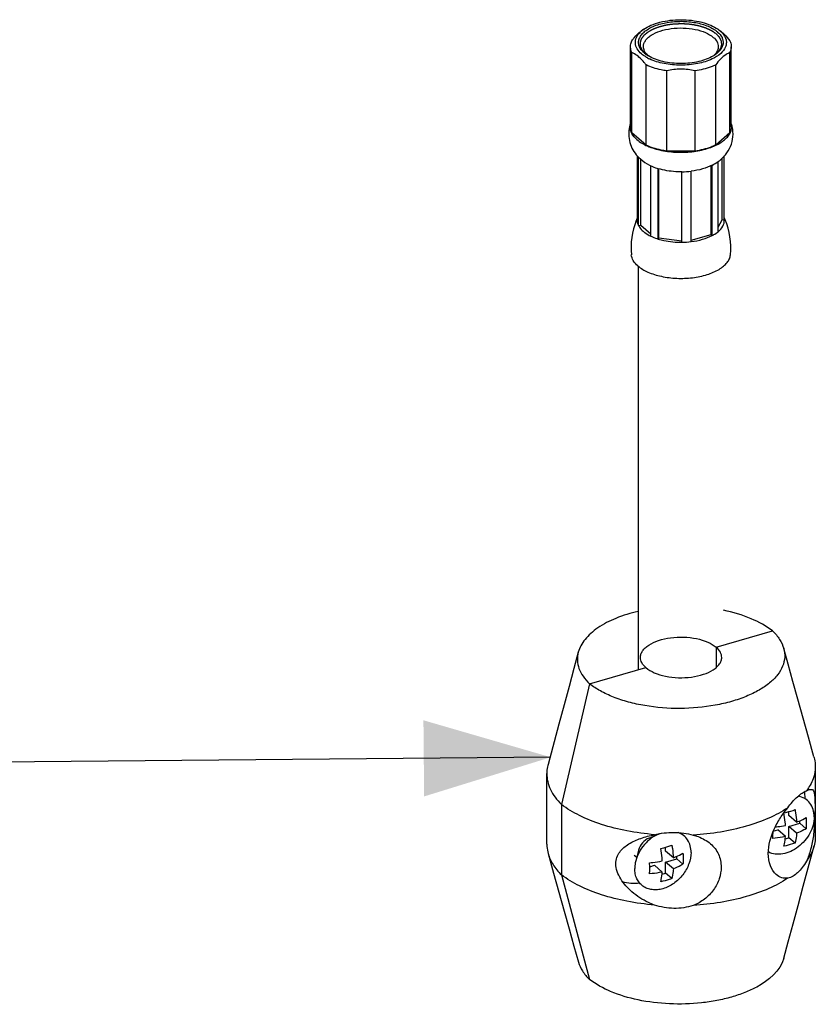
# Model space of a CAD drawing. Units: millimetres. Extents: x -1 to 1313, y -1 to 1857.
# Drawn here: x 549 to 647, y 979 to 1100 of the extents above; entities that cross this region are included whole.
import ezdxf

# ---------------------------------------------------------------- set-up
doc = ezdxf.new("R2010")
doc.units = ezdxf.units.MM
doc.header["$LTSCALE"] = 121
doc.layers.get('0').update_dxf_attribs({"linetype": 'CONTINUOUS'})
doc.layers.add('DETAILS', color=7, linetype='CONTINUOUS')
doc.layers.add('GEOM', color=7, linetype='CONTINUOUS')
doc.styles.get("Standard").update_dxf_attribs({"font": 'tahoma.ttf'})
doc.dimstyles.get("Standard").update_dxf_attribs({"dimtxt": 15.625, "dimasz": 15.625, "dimexe": 0.5, "dimexo": 1.6, "dimtad": 1, "dimdec": 3, "dimdsep": 46, "dimtxsty": 'STANDARD', "dimblk": '_FILLED', "dimblk1": '_FILLED', "dimblk2": '_FILLED', "dimcen": 0.09, "dimadec": 3, "dimazin": 2, "dimtol": 1, "dimtp": 0.003, "dimtm": 0.003, "dimtfac": 1, "dimtdec": 3, "dimtofl": 0, "dimtmove": 0, "dimatfit": 3, "dimldrblk": '_FILLED', "dimfxl": 1, "dimtolj": 1, "dimarcsym": 0})

# ---------------------------------------------------------------- blocks, each defined once
blk = doc.blocks.new('_FILLED')
at = {"color": 0, "linetype": 'BYBLOCK'}
blk.add_solid([(0, 0), (-1, 0.3), (-1, -0.3)], dxfattribs=at)

msp = doc.modelspace()

# ---------------------------------------------------------------- linework, layer by layer
at = {"color": 7, "linetype": 'CONTINUOUS'}
for p, q in [((635.18, 1022.98), (642.11, 1024.98)), ((635.18, 1022.98), (635.18, 1020.48)), ((619.59, 1018.48), (626.52, 1020.48)), ((619.59, 1018.48), (616.13, 1003.62)), ((615.82, 1013.5), (614.49, 1008.56)), ((647.2, 1009.49), (646.53, 1011.89)), ((647.36, 1008.32), (647.36, 999.66)), ((614.33, 998.76), (614.33, 1007.42)), ((616.13, 1003.62), (616.13, 994.96)), ((644.11, 1002.28), (644.11, 1002.74)), ((645.06, 1001.45), (644.11, 1002.28)), ((644.11, 1000.91), (645.48, 1001.31)), ((645.06, 1000.08), (644.11, 1000.91)), ((644.11, 999.54), (644.11, 1000.91)), ((645.48, 1001.31), (645.48, 1001.62)), ((646.24, 1000.65), (645.48, 1001.31)), ((626.91, 999.5), (628.16, 1000.03)), ((627.66, 999.93), (627.75, 999.86)), ((642.2, 1000.36), (642.74, 1000.51)), ((643.69, 999.69), (642.74, 1000.51)), ((643.67, 999.41), (644.11, 999.54)), ((644.87, 998.88), (644.11, 999.54)), ((645.88, 993.58), (647.21, 998.52)), ((614.5, 997.59), (615.16, 995.19)), ((625.09, 997.39), (625.39, 997.13)), ((625.62, 998.01), (625.28, 996.71)), ((628.95, 997.9), (628.95, 998.37)), ((629.91, 997.08), (628.95, 997.9)), ((630.32, 996.93), (630.32, 997.25)), ((627, 995.97), (627.59, 996.14)), ((628.54, 995.31), (627.59, 996.14)), ((628.95, 996.53), (630.32, 996.93)), ((629.91, 995.71), (628.95, 996.53)), ((628.95, 995.17), (628.95, 996.53)), ((631.08, 996.27), (630.32, 996.93)), ((616.13, 994.96), (619.59, 982.1)), ((628.51, 995.04), (628.95, 995.17)), ((629.71, 994.51), (628.95, 995.17))]:
    msp.add_line(p, q, dxfattribs=at)
for points in [[(646.53, 1011.89), (645.23, 1016.57), (644.61, 1018.77), (644.02, 1020.89), (643.48, 1022.84)], [(618.21, 1022.37), (617.66, 1020.35), (617.07, 1018.15), (616.46, 1015.87), (615.82, 1013.5)], [(615.16, 995.19), (616.47, 990.51), (617.08, 988.31), (617.67, 986.19), (618.22, 984.23)], [(643.49, 984.7), (644.03, 986.73), (644.62, 988.93), (645.24, 991.21), (645.88, 993.58)]]:
    msp.add_lwpolyline(points, dxfattribs=at)
for centre, radius, start, end in [((641.38, 1004.48), 4.72, 358.2848, 359.9956), ((629.83, 996.06), 4.3, 112.4478, 112.8627), ((626.23, 1000.1), 4.72, 358.2848, 359.9956), ((626.31, 1000.1), 4.64, 359.9998, 0.4077), ((632.54, 1000.12), 9.62, 0.0019, 0.6976), ((616.81, 995.74), 10.19, 0.0293, 4.0021)]:
    msp.add_arc(centre, radius, start, end, dxfattribs=at)
at = {"color": 2, "linetype": 'CONTINUOUS'}
for points, knots in [([(626.5, 1095.98), (626.46, 1096.02), (626.41, 1096.07), (626.34, 1096.15), (626.29, 1096.2), (626.25, 1096.25), (626.22, 1096.29), (626.19, 1096.31), (626.17, 1096.34), (626.15, 1096.36), (626.13, 1096.38), (626.12, 1096.39), (626.11, 1096.4), (626.1, 1096.41), (626.1, 1096.42), (626.1, 1096.42), (626.09, 1096.42), (626.09, 1096.42), (626.09, 1096.43), (626.09, 1096.43), (626.09, 1096.43), (626.09, 1096.44), (626.08, 1096.45), (626.08, 1096.46), (626.07, 1096.47), (626.06, 1096.49), (626.05, 1096.51), (626.04, 1096.54), (626.02, 1096.57), (626, 1096.61), (625.98, 1096.66), (625.96, 1096.71), (625.94, 1096.75), (625.93, 1096.78), (625.91, 1096.81), (625.9, 1096.84), (625.89, 1096.86), (625.88, 1096.87), (625.88, 1096.88), (625.88, 1096.88), (625.87, 1096.89), (625.87, 1096.9), (625.87, 1096.9), (625.87, 1096.9), (625.87, 1096.9), (625.87, 1096.9), (625.87, 1096.91), (625.87, 1096.91), (625.87, 1096.92), (625.87, 1096.93), (625.87, 1096.95), (625.86, 1096.97), (625.86, 1096.99), (625.86, 1097.02), (625.86, 1097.05), (625.86, 1097.09), (625.85, 1097.14), (625.85, 1097.19), (625.85, 1097.23), (625.84, 1097.27), (625.84, 1097.3), (625.84, 1097.32), (625.84, 1097.34), (625.84, 1097.35), (625.84, 1097.36), (625.84, 1097.37), (625.84, 1097.38), (625.84, 1097.38), (625.84, 1097.39), (625.84, 1097.39), (625.84, 1097.39), (625.84, 1097.39), (625.84, 1097.4), (625.84, 1097.4), (625.84, 1097.41), (625.85, 1097.42), (625.85, 1097.43), (625.86, 1097.45), (625.87, 1097.48), (625.88, 1097.51), (625.89, 1097.54), (625.9, 1097.58), (625.92, 1097.63), (625.93, 1097.68), (625.95, 1097.72), (625.96, 1097.75), (625.97, 1097.79), (625.97, 1097.81), (625.98, 1097.83), (625.99, 1097.84), (625.99, 1097.85), (625.99, 1097.86), (625.99, 1097.87), (625.99, 1097.87), (626, 1097.88), (626, 1097.88), (626, 1097.88), (626, 1097.88), (626, 1097.89), (626.01, 1097.89), (626.01, 1097.9), (626.02, 1097.91), (626.03, 1097.92), (626.04, 1097.94), (626.06, 1097.96), (626.08, 1097.99), (626.1, 1098.02), (626.13, 1098.06), (626.17, 1098.11), (626.2, 1098.15), (626.23, 1098.19), (626.25, 1098.22), (626.27, 1098.25), (626.29, 1098.27), (626.31, 1098.29), (626.32, 1098.3), (626.32, 1098.31), (626.33, 1098.32), (626.33, 1098.33), (626.34, 1098.33), (626.34, 1098.33), (626.34, 1098.33), (626.34, 1098.34), (626.34, 1098.34), (626.35, 1098.34), (626.36, 1098.35), (626.36, 1098.35), (626.37, 1098.36), (626.39, 1098.37), (626.41, 1098.39), (626.44, 1098.41), (626.47, 1098.44), (626.5, 1098.46), (626.54, 1098.5), (626.6, 1098.54), (626.65, 1098.58), (626.69, 1098.62), (626.72, 1098.65), (626.76, 1098.67), (626.78, 1098.69), (626.81, 1098.71), (626.82, 1098.72), (626.83, 1098.73), (626.84, 1098.74), (626.84, 1098.74), (626.85, 1098.75), (626.85, 1098.75), (626.85, 1098.75), (626.86, 1098.75), (626.86, 1098.75), (626.87, 1098.76), (626.87, 1098.76), (626.88, 1098.77), (626.9, 1098.77), (626.92, 1098.78), (626.94, 1098.8), (626.98, 1098.82), (627.02, 1098.84), (627.06, 1098.86), (627.12, 1098.89), (627.19, 1098.93), (627.26, 1098.96), (627.31, 1098.99), (627.35, 1099.02), (627.39, 1099.04), (627.43, 1099.06), (627.46, 1099.07), (627.47, 1099.08), (627.49, 1099.09), (627.5, 1099.09), (627.51, 1099.1), (627.51, 1099.1), (627.52, 1099.1), (627.52, 1099.11), (627.52, 1099.11), (627.53, 1099.11), (627.53, 1099.11), (627.54, 1099.11), (627.56, 1099.12), (627.57, 1099.13), (627.59, 1099.13), (627.63, 1099.14), (627.67, 1099.16), (627.72, 1099.18), (627.77, 1099.2), (627.84, 1099.22), (627.92, 1099.25), (628.01, 1099.28), (628.07, 1099.3), (628.12, 1099.32), (628.17, 1099.34), (628.22, 1099.36), (628.25, 1099.37), (628.28, 1099.38), (628.3, 1099.38), (628.31, 1099.39), (628.32, 1099.39), (628.33, 1099.4), (628.33, 1099.4), (628.34, 1099.4), (628.36, 1099.4), (628.38, 1099.41), (628.41, 1099.41), (628.45, 1099.42), (628.49, 1099.43), (628.55, 1099.45), (628.6, 1099.46), (628.68, 1099.48), (628.77, 1099.5), (628.88, 1099.52), (628.97, 1099.54), (629.05, 1099.56), (629.09, 1099.57), (629.13, 1099.58), (629.16, 1099.58), (629.18, 1099.59), (629.2, 1099.59), (629.21, 1099.6), (629.21, 1099.6), (629.22, 1099.6), (629.23, 1099.6), (629.25, 1099.6), (629.27, 1099.6), (629.3, 1099.61), (629.34, 1099.61), (629.39, 1099.62), (629.47, 1099.63), (629.57, 1099.64), (629.69, 1099.65), (629.81, 1099.67), (629.91, 1099.68), (629.99, 1099.69), (630.04, 1099.69), (630.08, 1099.7), (630.1, 1099.7), (630.13, 1099.7), (630.15, 1099.71), (630.16, 1099.71), (630.16, 1099.71), (630.17, 1099.71), (630.18, 1099.71), (630.2, 1099.71), (630.23, 1099.71), (630.26, 1099.71), (630.3, 1099.71), (630.35, 1099.71), (630.43, 1099.71), (630.53, 1099.71), (630.65, 1099.72), (630.77, 1099.72), (630.88, 1099.72), (630.96, 1099.72), (631.01, 1099.72), (631.05, 1099.72), (631.08, 1099.72), (631.1, 1099.72), (631.12, 1099.73), (631.13, 1099.73), (631.14, 1099.73), (631.15, 1099.72), (631.16, 1099.72), (631.18, 1099.72), (631.2, 1099.72), (631.23, 1099.72), (631.27, 1099.71), (631.32, 1099.71), (631.4, 1099.7), (631.51, 1099.7), (631.63, 1099.69), (631.75, 1099.68), (631.85, 1099.67), (631.94, 1099.66), (631.99, 1099.66), (632.03, 1099.65), (632.06, 1099.65), (632.08, 1099.65), (632.1, 1099.65), (632.11, 1099.65), (632.12, 1099.65), (632.13, 1099.64), (632.14, 1099.64), (632.15, 1099.64), (632.18, 1099.63), (632.21, 1099.63), (632.24, 1099.62), (632.29, 1099.61), (632.37, 1099.6), (632.46, 1099.58), (632.58, 1099.56), (632.67, 1099.54), (632.75, 1099.53), (632.8, 1099.52), (632.86, 1099.51), (632.91, 1099.5), (632.95, 1099.49), (632.98, 1099.48), (633, 1099.48), (633.02, 1099.48), (633.03, 1099.47), (633.03, 1099.47), (633.04, 1099.47), (633.05, 1099.47), (633.06, 1099.46), (633.08, 1099.46), (633.11, 1099.45), (633.15, 1099.44), (633.19, 1099.43), (633.24, 1099.41), (633.29, 1099.39), (633.36, 1099.37), (633.45, 1099.34), (633.53, 1099.32), (633.6, 1099.3), (633.66, 1099.28), (633.71, 1099.26), (633.75, 1099.25), (633.78, 1099.24), (633.81, 1099.23), (633.82, 1099.23), (633.84, 1099.22), (633.85, 1099.22), (633.85, 1099.22), (633.86, 1099.22), (633.86, 1099.22), (633.87, 1099.22), (633.87, 1099.21), (633.88, 1099.21), (633.88, 1099.21), (633.9, 1099.2), (633.91, 1099.19), (633.93, 1099.19), (633.96, 1099.17), (634, 1099.15), (634.04, 1099.13), (634.09, 1099.11), (634.14, 1099.08), (634.22, 1099.05), (634.29, 1099.02), (634.35, 1098.99), (634.4, 1098.97), (634.44, 1098.95), (634.48, 1098.93), (634.51, 1098.91), (634.53, 1098.91), (634.54, 1098.9), (634.55, 1098.89), (634.56, 1098.89), (634.57, 1098.89), (634.57, 1098.88), (634.58, 1098.88), (634.58, 1098.88), (634.58, 1098.88), (634.59, 1098.88), (634.59, 1098.87), (634.6, 1098.86), (634.62, 1098.86), (634.63, 1098.85), (634.65, 1098.83), (634.68, 1098.81), (634.72, 1098.78), (634.76, 1098.76), (634.81, 1098.72), (634.87, 1098.68), (634.94, 1098.63), (635.03, 1098.56), (635.11, 1098.51), (635.16, 1098.48)], [0, 0, 0, 0, 0.015625, 0.023438, 0.03125, 0.039062, 0.042969, 0.046875, 0.050781, 0.054688, 0.056641, 0.058594, 0.05957, 0.060547, 0.061523, 0.062012, 0.062256, 0.0625, 0.062744, 0.062988, 0.063477, 0.064453, 0.06543, 0.066406, 0.068359, 0.070312, 0.074219, 0.078125, 0.082031, 0.085938, 0.09375, 0.101562, 0.105469, 0.109375, 0.113281, 0.117188, 0.119141, 0.121094, 0.12207, 0.123047, 0.124023, 0.124512, 0.124756, 0.125, 0.125244, 0.125488, 0.125977, 0.126953, 0.12793, 0.128906, 0.130859, 0.132812, 0.136719, 0.140625, 0.144531, 0.148438, 0.15625, 0.164062, 0.167969, 0.171875, 0.175781, 0.179688, 0.181641, 0.183594, 0.18457, 0.185547, 0.186523, 0.187012, 0.187256, 0.1875, 0.187744, 0.187988, 0.188477, 0.189453, 0.19043, 0.191406, 0.193359, 0.195312, 0.199219, 0.203125, 0.207031, 0.210938, 0.21875, 0.226562, 0.230469, 0.234375, 0.238281, 0.242188, 0.244141, 0.246094, 0.24707, 0.248047, 0.249023, 0.249512, 0.249756, 0.25, 0.250244, 0.250488, 0.250977, 0.251953, 0.25293, 0.253906, 0.255859, 0.257812, 0.261719, 0.265625, 0.269531, 0.273438, 0.28125, 0.289062, 0.292969, 0.296875, 0.300781, 0.304688, 0.306641, 0.308594, 0.30957, 0.310547, 0.311523, 0.312012, 0.312256, 0.3125, 0.312744, 0.312988, 0.313477, 0.314453, 0.31543, 0.316406, 0.318359, 0.320312, 0.324219, 0.328125, 0.332031, 0.335938, 0.34375, 0.351562, 0.355469, 0.359375, 0.363281, 0.367188, 0.369141, 0.371094, 0.37207, 0.373047, 0.374023, 0.374512, 0.374756, 0.375, 0.375244, 0.375488, 0.375977, 0.376953, 0.37793, 0.378906, 0.380859, 0.382812, 0.386719, 0.390625, 0.394531, 0.398438, 0.40625, 0.414062, 0.417969, 0.421875, 0.425781, 0.429688, 0.431641, 0.433594, 0.43457, 0.435547, 0.436523, 0.437012, 0.437256, 0.4375, 0.437744, 0.437988, 0.438477, 0.439453, 0.44043, 0.441406, 0.443359, 0.445312, 0.449219, 0.453125, 0.457031, 0.460938, 0.46875, 0.476562, 0.480469, 0.484375, 0.488281, 0.492188, 0.494141, 0.496094, 0.498047, 0.499023, 0.499512, 0.5, 0.500488, 0.500977, 0.501953, 0.503906, 0.505859, 0.507812, 0.511719, 0.515625, 0.519531, 0.523438, 0.53125, 0.539062, 0.546875, 0.550781, 0.554688, 0.556641, 0.558594, 0.560547, 0.561523, 0.562012, 0.5625, 0.562988, 0.563477, 0.564453, 0.566406, 0.568359, 0.570312, 0.574219, 0.578125, 0.585938, 0.59375, 0.601562, 0.609375, 0.613281, 0.617188, 0.619141, 0.621094, 0.623047, 0.624023, 0.624512, 0.625, 0.625488, 0.625977, 0.626953, 0.628906, 0.630859, 0.632812, 0.636719, 0.640625, 0.648438, 0.65625, 0.664062, 0.671875, 0.675781, 0.679688, 0.681641, 0.683594, 0.685547, 0.686523, 0.687012, 0.6875, 0.687988, 0.688477, 0.689453, 0.691406, 0.693359, 0.695312, 0.699219, 0.703125, 0.710938, 0.71875, 0.726562, 0.734375, 0.738281, 0.742188, 0.744141, 0.746094, 0.748047, 0.749023, 0.749512, 0.75, 0.750488, 0.750977, 0.751953, 0.753906, 0.755859, 0.757812, 0.761719, 0.765625, 0.773438, 0.78125, 0.789062, 0.792969, 0.796875, 0.800781, 0.804688, 0.806641, 0.808594, 0.810547, 0.811523, 0.812012, 0.8125, 0.812988, 0.813477, 0.814453, 0.816406, 0.818359, 0.820312, 0.824219, 0.828125, 0.832031, 0.835938, 0.84375, 0.851562, 0.855469, 0.859375, 0.863281, 0.867188, 0.869141, 0.871094, 0.87207, 0.873047, 0.874023, 0.874512, 0.874756, 0.875, 0.875244, 0.875488, 0.875977, 0.876953, 0.87793, 0.878906, 0.880859, 0.882812, 0.886719, 0.890625, 0.894531, 0.898438, 0.90625, 0.914062, 0.917969, 0.921875, 0.925781, 0.929688, 0.931641, 0.933594, 0.93457, 0.935547, 0.936523, 0.937012, 0.937256, 0.9375, 0.937744, 0.937988, 0.938477, 0.939453, 0.94043, 0.941406, 0.943359, 0.945312, 0.949219, 0.953125, 0.957031, 0.960938, 0.96875, 0.976562, 0.984375, 1, 1, 1, 1]), ([(635.16, 1098.48), (635.18, 1098.45), (635.23, 1098.4), (635.29, 1098.34), (635.34, 1098.28), (635.37, 1098.24), (635.41, 1098.21), (635.45, 1098.17), (635.48, 1098.13), (635.5, 1098.11), (635.51, 1098.1), (635.52, 1098.09), (635.53, 1098.08), (635.53, 1098.07), (635.54, 1098.06), (635.54, 1098.06), (635.54, 1098.06), (635.54, 1098.06), (635.54, 1098.06), (635.55, 1098.05), (635.55, 1098.05), (635.55, 1098.04), (635.56, 1098.02), (635.57, 1098), (635.58, 1097.98), (635.59, 1097.96), (635.62, 1097.91), (635.65, 1097.84), (635.69, 1097.77), (635.71, 1097.72), (635.73, 1097.69), (635.74, 1097.67), (635.75, 1097.65), (635.75, 1097.64), (635.76, 1097.63), (635.76, 1097.62), (635.76, 1097.62), (635.77, 1097.61), (635.77, 1097.61), (635.77, 1097.61), (635.77, 1097.61), (635.77, 1097.6), (635.77, 1097.59), (635.77, 1097.58), (635.77, 1097.57), (635.77, 1097.56), (635.78, 1097.53), (635.78, 1097.5), (635.79, 1097.45), (635.79, 1097.41), (635.8, 1097.37), (635.8, 1097.32), (635.81, 1097.29), (635.81, 1097.26), (635.81, 1097.24), (635.82, 1097.22), (635.82, 1097.2), (635.82, 1097.18), (635.82, 1097.18), (635.82, 1097.17), (635.82, 1097.16), (635.82, 1097.16), (635.82, 1097.15), (635.82, 1097.15), (635.82, 1097.15), (635.82, 1097.15), (635.82, 1097.14), (635.82, 1097.14), (635.82, 1097.13), (635.82, 1097.12), (635.81, 1097.11), (635.81, 1097.09), (635.8, 1097.07), (635.8, 1097.04), (635.79, 1097.02), (635.78, 1096.98), (635.77, 1096.94), (635.76, 1096.89), (635.75, 1096.85), (635.74, 1096.81), (635.73, 1096.77), (635.72, 1096.75), (635.72, 1096.73), (635.72, 1096.72), (635.71, 1096.71), (635.71, 1096.7), (635.71, 1096.7), (635.71, 1096.7), (635.71, 1096.69), (635.71, 1096.69), (635.71, 1096.69), (635.7, 1096.68), (635.7, 1096.68), (635.69, 1096.67), (635.68, 1096.66), (635.67, 1096.64), (635.66, 1096.62), (635.64, 1096.59), (635.61, 1096.54), (635.57, 1096.47), (635.52, 1096.4), (635.49, 1096.36), (635.48, 1096.33), (635.46, 1096.31), (635.45, 1096.29), (635.44, 1096.28), (635.44, 1096.27), (635.43, 1096.26), (635.43, 1096.26), (635.43, 1096.25), (635.43, 1096.25), (635.43, 1096.25), (635.42, 1096.25), (635.42, 1096.24), (635.41, 1096.24), (635.4, 1096.23), (635.39, 1096.22), (635.38, 1096.21), (635.35, 1096.18), (635.32, 1096.15), (635.28, 1096.11), (635.23, 1096.07), (635.19, 1096.04), (635.14, 1095.98), (635.07, 1095.92), (635.01, 1095.87), (634.98, 1095.84)], [0, 0, 0, 0, 0.03125, 0.0625, 0.078125, 0.09375, 0.109375, 0.125, 0.140625, 0.148438, 0.152344, 0.15625, 0.160156, 0.164062, 0.165039, 0.166016, 0.166504, 0.166992, 0.167969, 0.169922, 0.171875, 0.175781, 0.179688, 0.1875, 0.195312, 0.203125, 0.21875, 0.25, 0.28125, 0.296875, 0.304688, 0.3125, 0.320312, 0.324219, 0.328125, 0.330078, 0.332031, 0.333008, 0.333496, 0.333984, 0.334961, 0.335938, 0.339844, 0.34375, 0.347656, 0.351562, 0.359375, 0.375, 0.390625, 0.40625, 0.421875, 0.4375, 0.453125, 0.460938, 0.46875, 0.476562, 0.484375, 0.488281, 0.492188, 0.494141, 0.496094, 0.498047, 0.499023, 0.5, 0.500977, 0.501953, 0.503906, 0.505859, 0.507812, 0.511719, 0.515625, 0.523438, 0.53125, 0.539062, 0.546875, 0.5625, 0.578125, 0.59375, 0.609375, 0.625, 0.640625, 0.648438, 0.652344, 0.65625, 0.660156, 0.664062, 0.665039, 0.666016, 0.666504, 0.666992, 0.667969, 0.669922, 0.671875, 0.675781, 0.679688, 0.6875, 0.695312, 0.703125, 0.71875, 0.75, 0.78125, 0.796875, 0.804688, 0.8125, 0.820312, 0.824219, 0.828125, 0.830078, 0.832031, 0.833008, 0.833496, 0.833984, 0.834961, 0.835938, 0.839844, 0.84375, 0.847656, 0.851562, 0.859375, 0.875, 0.890625, 0.90625, 0.921875, 0.9375, 0.96875, 1, 1, 1, 1])]:
    msp.add_open_spline(points, degree=3, knots=knots, dxfattribs=at)
at = {"color": 7, "linetype": 'CONTINUOUS'}
for points, knots in [([(642.11, 1024.98), (641.32, 1025.6), (639.36, 1026.66), (637.24, 1027.28), (636.08, 1027.52)], [0, 0, 0, 0, 0.458898, 1, 1, 1, 1]), ([(625.57, 1027.39), (624.64, 1027.17), (622.92, 1026.65), (620.97, 1025.66), (619.74, 1024.71), (619.03, 1023.98), (618.51, 1023.2), (618.28, 1022.65), (618.21, 1022.37)], [0, 0, 0, 0, 0.308962, 0.579863, 0.699404, 0.80836, 0.907852, 1, 1, 1, 1]), ([(625.85, 1021.73), (625.85, 1021.86), (625.9, 1022.15), (626.11, 1022.56), (626.44, 1022.93), (627.08, 1023.41), (628.12, 1023.87), (629.58, 1024.19), (631.17, 1024.26), (632.72, 1024.09), (634.09, 1023.69), (634.87, 1023.24), (635.18, 1022.98)], [0, 0, 0, 0, 0.038839, 0.080561, 0.127259, 0.180001, 0.303556, 0.446733, 0.599482, 0.749788, 0.886115, 1, 1, 1, 1]), ([(642.11, 1024.98), (642.43, 1024.67), (643, 1024.02), (643.37, 1023.23), (643.48, 1022.84)], [0, 0, 0, 0, 0.529066, 1, 1, 1, 1]), ([(643.48, 1022.84), (643.58, 1022.49), (643.66, 1021.73), (643.38, 1020.59), (642.73, 1019.51), (641.73, 1018.52), (640.42, 1017.64), (638.84, 1016.88), (637.03, 1016.26), (634.32, 1015.64), (630.73, 1015.32), (627.13, 1015.6), (624.41, 1016.19), (622.57, 1016.79), (620.96, 1017.53), (620.01, 1018.15), (619.59, 1018.48)], [0, 0, 0, 0, 0.039248, 0.079111, 0.122613, 0.171764, 0.227436, 0.289607, 0.357619, 0.430378, 0.584239, 0.738531, 0.811805, 0.880499, 0.943472, 1, 1, 1, 1]), ([(635.85, 1021.73), (635.85, 1021.95), (635.71, 1022.44), (635.38, 1022.81), (635.18, 1022.98)], [0, 0, 0, 0, 0.460757, 1, 1, 1, 1]), ([(618.21, 1022.37), (618.12, 1022.05), (618.04, 1021.36), (618.25, 1020.33), (618.78, 1019.34), (619.3, 1018.76), (619.59, 1018.48)], [0, 0, 0, 0, 0.232528, 0.467239, 0.719392, 1, 1, 1, 1]), ([(626.52, 1020.48), (626.32, 1020.65), (625.99, 1021.02), (625.85, 1021.5), (625.85, 1021.73)], [0, 0, 0, 0, 0.539243, 1, 1, 1, 1]), ([(626.52, 1020.48), (626.82, 1020.21), (627.61, 1019.77), (628.97, 1019.36), (630.53, 1019.19), (632.11, 1019.26), (633.57, 1019.58), (634.62, 1020.04), (635.25, 1020.52), (635.59, 1020.9), (635.8, 1021.3), (635.85, 1021.59), (635.85, 1021.73)], [0, 0, 0, 0, 0.113885, 0.250212, 0.400518, 0.553267, 0.696444, 0.819999, 0.872741, 0.919439, 0.961161, 1, 1, 1, 1]), ([(647.2, 1009.49), (647.23, 1009.4), (647.32, 1009.01), (647.36, 1008.61), (647.36, 1008.32)], [0, 0, 0, 0, 0.253365, 1, 1, 1, 1]), ([(614.49, 1008.56), (614.46, 1008.47), (614.37, 1008.09), (614.33, 1007.71), (614.33, 1007.42)], [0, 0, 0, 0, 0.253152, 1, 1, 1, 1]), ([(647.36, 1008.32), (647.36, 1007.8), (647.16, 1006.71), (646.61, 1005.76), (646.27, 1005.31)], [0, 0, 0, 0, 0.47871, 1, 1, 1, 1]), ([(614.33, 1007.42), (614.33, 1007.09), (614.41, 1006.42), (614.76, 1005.43), (615.34, 1004.48), (615.84, 1003.9), (616.13, 1003.62)], [0, 0, 0, 0, 0.22971, 0.468292, 0.723255, 1, 1, 1, 1]), ([(643.97, 1003.22), (644.33, 1003.71), (644.89, 1004.36), (645.7, 1005.02), (646.08, 1005.24), (646.27, 1005.31)], [0, 0, 0, 0, 0.584861, 0.813839, 1, 1, 1, 1]), ([(647.23, 1002.1), (647.23, 1002.41), (647.15, 1003.02), (646.75, 1003.82), (646.09, 1004.4), (645.55, 1004.6), (645.26, 1004.66)], [0, 0, 0, 0, 0.265983, 0.513541, 0.753499, 1, 1, 1, 1]), ([(646.1, 1004.48), (646.1, 1004.54), (646.1, 1004.78), (646.07, 1005.03), (646.04, 1005.2)], [0, 0, 0, 0, 0.25423, 1, 1, 1, 1]), ([(646.27, 1005.31), (646.35, 1005.35), (646.5, 1005.43), (646.71, 1005.49), (646.9, 1005.49), (647.01, 1005.44), (647.05, 1005.41)], [0, 0, 0, 0, 0.33449, 0.599451, 0.810406, 1, 1, 1, 1]), ([(647.05, 1005.41), (647.11, 1005.35), (647.21, 1005.16), (647.28, 1004.75), (647.32, 1004.16), (647.33, 1003.69), (647.33, 1003.42)], [0, 0, 0, 0, 0.123916, 0.312263, 0.598198, 1, 1, 1, 1]), ([(627.58, 999.91), (626.44, 1000.01), (624.25, 1000.3), (621.14, 1001.08), (618.42, 1002.15), (616.82, 1003.1), (616.13, 1003.62)], [0, 0, 0, 0, 0.280173, 0.544675, 0.786283, 1, 1, 1, 1]), ([(647.33, 1003.42), (647.33, 1002.82), (647.3, 1001.6), (647.16, 999.82), (646.84, 998.15), (646.49, 997.11), (646.27, 996.65)], [0, 0, 0, 0, 0.261473, 0.527915, 0.775297, 1, 1, 1, 1]), ([(643.97, 1003.22), (643.24, 1002.72), (641.57, 1001.84), (638.78, 1000.86), (635.66, 1000.17), (633.47, 999.93), (632.35, 999.86)], [0, 0, 0, 0, 0.217057, 0.45996, 0.723341, 1, 1, 1, 1]), ([(641.58, 997.59), (641.58, 998.61), (642.02, 1000.17), (643.03, 1001.98), (643.65, 1002.82), (643.97, 1003.22)], [0, 0, 0, 0, 0.493751, 0.754615, 1, 1, 1, 1]), ([(647.23, 1002.1), (647.23, 1001.41), (646.91, 1000.34), (646.1, 999.15), (645.29, 998.38), (644.37, 997.82), (643.4, 997.5), (642.44, 997.47), (641.85, 997.64), (641.59, 997.78)], [0, 0, 0, 0, 0.252184, 0.38799, 0.52401, 0.655701, 0.779493, 0.893818, 1, 1, 1, 1]), ([(643.5, 1002.6), (643.62, 1002.62), (644.08, 1002.73), (644.54, 1002.87), (644.87, 1002.99)], [0, 0, 0, 0, 0.259191, 1, 1, 1, 1]), ([(643.69, 1001.06), (643.69, 1001.18), (643.64, 1001.7), (643.57, 1002.21), (643.5, 1002.6)], [0, 0, 0, 0, 0.243123, 1, 1, 1, 1]), ([(644.87, 1002.99), (644.89, 1002.86), (644.98, 1002.35), (645.04, 1001.84), (645.06, 1001.45)], [0, 0, 0, 0, 0.25627, 1, 1, 1, 1]), ([(642.43, 1000.86), (642.54, 1000.87), (642.96, 1000.92), (643.38, 1000.99), (643.69, 1001.06)], [0, 0, 0, 0, 0.254126, 1, 1, 1, 1]), ([(645.06, 1001.45), (645.17, 1001.49), (645.57, 1001.65), (645.97, 1001.85), (646.24, 1002.02)], [0, 0, 0, 0, 0.263279, 1, 1, 1, 1]), ([(646.24, 1002.02), (646.24, 1001.96), (646.26, 1001.72), (646.26, 1001.49), (646.26, 1001.31)], [0, 0, 0, 0, 0.255129, 1, 1, 1, 1]), ([(646.26, 1001.31), (646.26, 1001.25), (646.26, 1001.03), (646.25, 1000.81), (646.24, 1000.65)], [0, 0, 0, 0, 0.256501, 1, 1, 1, 1]), ([(622.82, 996.34), (622.82, 996.6), (622.9, 997.12), (623.27, 997.79), (623.8, 998.34), (624.65, 998.95), (625.92, 999.51), (627.01, 999.8), (627.58, 999.91)], [0, 0, 0, 0, 0.121902, 0.238255, 0.35465, 0.474344, 0.727546, 1, 1, 1, 1]), ([(628.16, 1000.03), (627.46, 999.74), (626.52, 999.02), (625.66, 997.77), (625.37, 997.06), (625.28, 996.71)], [0, 0, 0, 0, 0.49839, 0.753716, 1, 1, 1, 1]), ([(627.58, 999.91), (628.35, 1000.1), (629.96, 1000.29), (631.58, 1000.09), (632.35, 999.86)], [0, 0, 0, 0, 0.49919, 1, 1, 1, 1]), ([(632.08, 997.73), (632.08, 998), (632.01, 998.54), (631.7, 999.27), (631.18, 999.85), (630.73, 1000.09), (630.5, 1000.18)], [0, 0, 0, 0, 0.267144, 0.517188, 0.757837, 1, 1, 1, 1]), ([(632.35, 999.86), (632.55, 999.81), (633.31, 999.57), (634.03, 999.17), (634.48, 998.79)], [0, 0, 0, 0, 0.261901, 1, 1, 1, 1]), ([(642.13, 999.46), (642.14, 999.52), (642.15, 999.74), (642.16, 999.96), (642.16, 1000.12)], [0, 0, 0, 0, 0.243363, 1, 1, 1, 1]), ([(643.69, 999.69), (643.57, 999.66), (643.05, 999.56), (642.53, 999.49), (642.13, 999.46)], [0, 0, 0, 0, 0.24484, 1, 1, 1, 1]), ([(643.5, 998.49), (643.53, 998.58), (643.62, 998.97), (643.67, 999.38), (643.69, 999.69)], [0, 0, 0, 0, 0.233451, 1, 1, 1, 1]), ([(645.06, 1000.08), (645.06, 999.98), (645.02, 999.57), (644.95, 999.17), (644.87, 998.88)], [0, 0, 0, 0, 0.266465, 1, 1, 1, 1]), ([(646.24, 1000.65), (646.15, 1000.59), (645.77, 1000.38), (645.37, 1000.2), (645.06, 1000.08)], [0, 0, 0, 0, 0.236645, 1, 1, 1, 1]), ([(647.36, 999.66), (647.36, 999.56), (647.35, 999.18), (647.29, 998.8), (647.21, 998.52)], [0, 0, 0, 0, 0.248207, 1, 1, 1, 1]), ([(614.33, 998.76), (614.33, 998.66), (614.35, 998.27), (614.42, 997.87), (614.5, 997.59)], [0, 0, 0, 0, 0.248085, 1, 1, 1, 1]), ([(626.91, 999.5), (626.6, 999.37), (626.04, 998.95), (625.71, 998.34), (625.62, 998.01)], [0, 0, 0, 0, 0.500007, 1, 1, 1, 1]), ([(628.35, 998.22), (628.47, 998.25), (628.93, 998.35), (629.39, 998.49), (629.71, 998.62)], [0, 0, 0, 0, 0.259191, 1, 1, 1, 1]), ([(629.71, 998.62), (629.74, 998.49), (629.82, 997.98), (629.88, 997.46), (629.91, 997.08)], [0, 0, 0, 0, 0.25627, 1, 1, 1, 1]), ([(634.48, 998.79), (634.68, 998.61), (635.06, 998.21), (635.48, 997.51), (635.73, 996.74), (635.78, 996.19), (635.78, 995.92)], [0, 0, 0, 0, 0.251461, 0.498329, 0.746261, 1, 1, 1, 1]), ([(644.87, 998.88), (644.76, 998.84), (644.32, 998.68), (643.85, 998.56), (643.5, 998.49)], [0, 0, 0, 0, 0.240384, 1, 1, 1, 1]), ([(647.21, 998.52), (647.17, 998.36), (646.95, 997.69), (646.59, 997.07), (646.27, 996.65)], [0, 0, 0, 0, 0.238611, 1, 1, 1, 1]), ([(614.5, 997.59), (614.63, 997.11), (615.07, 996.15), (615.74, 995.35), (616.13, 994.96)], [0, 0, 0, 0, 0.473132, 1, 1, 1, 1]), ([(632.08, 997.73), (632.08, 997.25), (631.87, 996.26), (631.12, 994.93), (630.01, 993.86), (628.88, 993.29), (627.95, 993.11), (627.3, 993.12), (626.69, 993.26), (626.15, 993.55), (625.71, 993.96), (625.39, 994.47), (625.19, 995.08), (625.15, 995.51), (625.15, 995.73)], [0, 0, 0, 0, 0.129496, 0.269001, 0.410217, 0.544115, 0.60657, 0.665575, 0.721567, 0.77555, 0.828957, 0.883355, 0.940081, 1, 1, 1, 1]), ([(628.54, 996.68), (628.53, 996.81), (628.49, 997.32), (628.42, 997.84), (628.35, 998.22)], [0, 0, 0, 0, 0.243123, 1, 1, 1, 1]), ([(629.91, 997.08), (630.02, 997.12), (630.42, 997.28), (630.81, 997.47), (631.08, 997.64)], [0, 0, 0, 0, 0.263279, 1, 1, 1, 1]), ([(631.08, 997.64), (631.09, 997.58), (631.1, 997.35), (631.11, 997.11), (631.11, 996.94)], [0, 0, 0, 0, 0.255129, 1, 1, 1, 1]), ([(642.56, 995), (642.24, 995.28), (641.72, 996.12), (641.58, 997.08), (641.58, 997.59)], [0, 0, 0, 0, 0.455266, 1, 1, 1, 1]), ([(624.81, 992.87), (624.55, 993.1), (624.04, 993.6), (623.22, 994.69), (622.82, 995.69), (622.82, 996.34)], [0, 0, 0, 0, 0.26019, 0.517867, 1, 1, 1, 1]), ([(625.28, 996.71), (625.26, 996.62), (625.18, 996.3), (625.15, 995.97), (625.15, 995.73)], [0, 0, 0, 0, 0.257046, 1, 1, 1, 1]), ([(626.98, 996.46), (627.11, 996.47), (627.63, 996.52), (628.16, 996.6), (628.54, 996.68)], [0, 0, 0, 0, 0.254626, 1, 1, 1, 1]), ([(631.08, 996.27), (631, 996.22), (630.62, 996), (630.22, 995.83), (629.91, 995.71)], [0, 0, 0, 0, 0.236645, 1, 1, 1, 1]), ([(631.11, 996.94), (631.11, 996.88), (631.11, 996.66), (631.1, 996.44), (631.08, 996.27)], [0, 0, 0, 0, 0.256501, 1, 1, 1, 1]), ([(646.27, 996.65), (646.11, 996.38), (645.79, 995.87), (645.09, 995.08), (644.43, 994.65), (643.97, 994.56)], [0, 0, 0, 0, 0.295619, 0.561245, 1, 1, 1, 1]), ([(627.58, 991.25), (626.44, 991.35), (624.25, 991.64), (621.14, 992.42), (618.42, 993.49), (616.82, 994.44), (616.13, 994.96)], [0, 0, 0, 0, 0.280173, 0.544675, 0.786283, 1, 1, 1, 1]), ([(626.98, 995.09), (626.98, 995.14), (626.99, 995.36), (627, 995.58), (627, 995.75)], [0, 0, 0, 0, 0.243363, 1, 1, 1, 1]), ([(628.54, 995.31), (628.41, 995.29), (627.9, 995.19), (627.37, 995.12), (626.98, 995.09)], [0, 0, 0, 0, 0.24484, 1, 1, 1, 1]), ([(628.35, 994.11), (628.37, 994.2), (628.46, 994.6), (628.52, 995), (628.54, 995.31)], [0, 0, 0, 0, 0.233451, 1, 1, 1, 1]), ([(629.91, 995.71), (629.9, 995.6), (629.86, 995.2), (629.79, 994.8), (629.71, 994.51)], [0, 0, 0, 0, 0.266465, 1, 1, 1, 1]), ([(635.78, 995.92), (635.78, 995.44), (635.61, 994.44), (634.9, 993.07), (633.79, 991.92), (632.85, 991.39), (632.35, 991.2)], [0, 0, 0, 0, 0.234542, 0.482144, 0.738798, 1, 1, 1, 1]), ([(643.97, 994.56), (643.73, 994.52), (643.21, 994.57), (642.76, 994.83), (642.56, 995)], [0, 0, 0, 0, 0.488567, 1, 1, 1, 1]), ([(625.74, 993.96), (625.39, 993.89), (624.68, 993.85), (623.98, 994), (623.66, 994.12)], [0, 0, 0, 0, 0.516478, 1, 1, 1, 1]), ([(629.71, 994.51), (629.61, 994.47), (629.16, 994.31), (628.7, 994.19), (628.35, 994.11)], [0, 0, 0, 0, 0.240384, 1, 1, 1, 1]), ([(643.97, 994.56), (643.24, 994.06), (641.57, 993.18), (638.78, 992.2), (635.66, 991.51), (633.47, 991.27), (632.35, 991.2)], [0, 0, 0, 0, 0.217057, 0.45996, 0.723341, 1, 1, 1, 1]), ([(627.58, 991.25), (627.32, 991.34), (626.33, 991.75), (625.42, 992.35), (624.81, 992.87)], [0, 0, 0, 0, 0.250693, 1, 1, 1, 1]), ([(632.35, 991.2), (631.58, 990.95), (629.96, 990.71), (628.34, 991), (627.58, 991.25)], [0, 0, 0, 0, 0.49925, 1, 1, 1, 1]), ([(618.22, 984.23), (618.33, 983.85), (618.7, 983.06), (619.26, 982.41), (619.59, 982.1)], [0, 0, 0, 0, 0.470934, 1, 1, 1, 1]), ([(643.49, 984.7), (643.06, 983.14), (641.13, 981.56), (638.68, 980.45), (637.03, 979.89), (635.24, 979.47), (632.69, 979.09), (629.43, 979), (625.66, 979.45), (622.31, 980.43), (620.37, 981.48), (619.59, 982.1)], [0, 0, 0, 0, 0.184707, 0.245625, 0.311537, 0.38157, 0.454646, 0.604868, 0.751976, 0.886141, 1, 1, 1, 1])]:
    msp.add_open_spline(points, degree=3, knots=knots, dxfattribs=at)
at = {"layer": 'GEOM', "color": 7, "linetype": 'CONTINUOUS'}
for p, q in [((626.25, 1099.02), (625.93, 1098.8)), ((635.4, 1099.02), (635.68, 1098.8)), ((635.93, 1098.56), (635.93, 1098.55)), ((624.63, 1087.01), (624.63, 1096.88)), ((637.03, 1087.01), (637.03, 1096.88)), ((624.8, 1086.28), (624.8, 1096.15)), ((636.85, 1086.28), (636.85, 1096.15)), ((626.54, 1084.77), (626.54, 1094.64)), ((635.11, 1084.77), (635.11, 1094.64)), ((629.08, 1084.04), (629.08, 1093.91)), ((632.57, 1084.04), (632.57, 1093.91)), ((626.54, 1084.77), (624.8, 1086.28)), ((636.85, 1086.28), (635.11, 1084.77)), ((625.48, 1075.43), (625.48, 1083.44)), ((625.63, 1074.86), (625.63, 1083.28)), ((632.57, 1084.04), (629.08, 1084.04)), ((636.17, 1075.55), (636.17, 1083.44)), ((625.88, 1074.93), (625.88, 1083.04)), ((626.95, 1082.31), (627.13, 1082.22)), ((627.13, 1073.56), (627.13, 1082.22)), ((634.55, 1073.77), (634.55, 1082.24)), ((634.69, 1082.3), (634.71, 1082.31)), ((634.69, 1073.64), (634.69, 1082.3)), ((635.4, 1074.1), (635.4, 1082.75)), ((635.4, 1082.74), (635.41, 1082.75)), ((635.9, 1075.59), (635.9, 1083.16)), ((628.05, 1073.21), (628.05, 1081.87)), ((628.12, 1073.34), (628.12, 1081.85)), ((630.95, 1072.82), (630.95, 1081.48)), ((632.09, 1072.89), (632.09, 1081.55)), ((625.63, 1074.86), (625.88, 1074.93)), ((625.88, 1074.93), (627.13, 1073.85)), ((635.4, 1074.66), (635.9, 1075.59)), ((636.17, 1075.55), (635.9, 1075.59)), ((636.27, 1075.58), (636.27, 1075.6)), ((632.09, 1073.06), (634.55, 1073.77)), ((634.69, 1073.64), (634.55, 1073.77)), ((628.05, 1073.21), (628.12, 1073.34)), ((628.12, 1073.34), (630.95, 1072.97)), ((625.58, 1069.87), (625.58, 1020.2))]:
    msp.add_line(p, q, dxfattribs=at)
for centre, radius, start, end in [((633.39, 1096.47), 2.96, 48.4724, 49.1077), ((628.42, 1098.53), 3.21, 229.1507, 232.8984), ((628.64, 1098.81), 3.56, 232.8668, 234.7764), ((628.89, 1099.17), 4, 234.8221, 239.0895), ((629.32, 1100.32), 5.47, 241.6817, 244.6756), ((632.77, 1099.16), 3.98, 300.9391, 305.2027), ((628.34, 1086.13), 3.94, 160.8059, 166.6134), ((626.18, 1087.01), 1.6, 168.0531, 174.516), ((626.14, 1087.01), 1.56, 174.5418, 180.0643), ((633.31, 1086.13), 3.94, 13.3688, 19.1559), ((628.89, 1086.51), 4.6, 222.4316, 223.2876), ((629.04, 1086.66), 4.81, 223.3294, 229.1453), ((630.84, 1091.89), 10.41, 270.5965, 276.9358), ((633.69, 1072.13), 9, 158.1309, 185.453), ((633.57, 1072.17), 8.88, 157.3731, 158.0728), ((633.55, 1072.18), 8.85, 155.872, 157.3735), ((628.1, 1072.18), 8.85, 22.695, 24.1257), ((627.96, 1072.13), 9, 354.5446, 22.5192), ((630.84, 1083.23), 10.41, 270.5965, 276.9358)]:
    msp.add_arc(centre, radius, start, end, dxfattribs=at)
for points, knots in [([(625.67, 1097.06), (625.63, 1097.21), (625.6, 1097.52), (625.73, 1097.98), (626, 1098.41), (626.59, 1098.97), (627.66, 1099.53), (629.19, 1099.92), (630.91, 1100.05), (632.61, 1099.9), (634.13, 1099.48), (634.99, 1098.99), (635.33, 1098.7)], [0, 0, 0, 0, 0.039293, 0.079397, 0.123364, 0.173167, 0.292283, 0.434361, 0.589072, 0.743129, 0.88339, 1, 1, 1, 1]), ([(625.8, 1098.64), (625.84, 1098.68), (625.98, 1098.81), (626.13, 1098.93), (626.25, 1099.02)], [0, 0, 0, 0, 0.239292, 1, 1, 1, 1]), ([(626.23, 1096.88), (626.23, 1097.01), (626.27, 1097.27), (626.46, 1097.65), (626.77, 1097.99), (627.35, 1098.43), (628.32, 1098.86), (629.66, 1099.15), (631.12, 1099.22), (632.55, 1099.06), (633.81, 1098.69), (634.53, 1098.28), (634.81, 1098.03)], [0, 0, 0, 0, 0.038838, 0.080559, 0.127256, 0.179996, 0.303547, 0.446725, 0.599474, 0.749784, 0.886112, 1, 1, 1, 1]), ([(626.25, 1099.02), (626.53, 1099.22), (627.18, 1099.56), (628.7, 1100.06), (630.82, 1100.3), (632.95, 1100.06), (634.47, 1099.56), (635.12, 1099.22), (635.4, 1099.02)], [0, 0, 0, 0, 0.106917, 0.228783, 0.499956, 0.771149, 0.893033, 1, 1, 1, 1]), ([(624.8, 1097.62), (624.89, 1097.74), (625.23, 1098.17), (625.62, 1098.57), (625.95, 1098.8)], [0, 0, 0, 0, 0.276394, 1, 1, 1, 1]), ([(625.98, 1096), (625.77, 1096.18), (625.42, 1096.57), (625.17, 1097.3), (625.31, 1098.05), (625.62, 1098.45), (625.8, 1098.64)], [0, 0, 0, 0, 0.273992, 0.508986, 0.738712, 1, 1, 1, 1]), ([(635.93, 1098.55), (636.14, 1098.32), (636.4, 1097.9), (636.44, 1097.28), (636.29, 1096.67), (635.71, 1095.94), (635.05, 1095.55), (634.67, 1095.37)], [0, 0, 0, 0, 0.232411, 0.338542, 0.446643, 0.692231, 1, 1, 1, 1]), ([(634.81, 1098.03), (634.99, 1097.88), (635.3, 1097.54), (635.43, 1097.09), (635.43, 1096.88)], [0, 0, 0, 0, 0.539246, 1, 1, 1, 1]), ([(635.35, 1098.68), (635.57, 1098.49), (635.85, 1098.16), (636.02, 1097.65), (636.04, 1097.13), (635.76, 1096.47), (635.32, 1096.08), (635.07, 1095.9)], [0, 0, 0, 0, 0.260887, 0.375646, 0.486302, 0.718668, 1, 1, 1, 1]), ([(635.68, 1098.8), (635.7, 1098.78), (635.79, 1098.71), (635.87, 1098.62), (635.93, 1098.56)], [0, 0, 0, 0, 0.256831, 1, 1, 1, 1]), ([(635.7, 1098.8), (635.73, 1098.79), (635.82, 1098.72), (635.91, 1098.65), (635.98, 1098.59)], [0, 0, 0, 0, 0.242477, 1, 1, 1, 1]), ([(635.98, 1098.59), (636.05, 1098.52), (636.37, 1098.22), (636.65, 1097.89), (636.85, 1097.62)], [0, 0, 0, 0, 0.230599, 1, 1, 1, 1]), ([(624.63, 1096.88), (624.63, 1096.95), (624.64, 1097.2), (624.72, 1097.45), (624.8, 1097.62)], [0, 0, 0, 0, 0.244488, 1, 1, 1, 1]), ([(624.8, 1096.15), (624.77, 1096.21), (624.67, 1096.44), (624.63, 1096.7), (624.63, 1096.88)], [0, 0, 0, 0, 0.259363, 1, 1, 1, 1]), ([(626.32, 1096.1), (626.24, 1096.17), (625.96, 1096.44), (625.74, 1096.79), (625.67, 1097.06)], [0, 0, 0, 0, 0.277887, 1, 1, 1, 1]), ([(626.45, 1096.17), (626.41, 1096.23), (626.29, 1096.45), (626.23, 1096.7), (626.23, 1096.88)], [0, 0, 0, 0, 0.265674, 1, 1, 1, 1]), ([(635.43, 1096.88), (635.43, 1096.72), (635.35, 1096.37), (635.15, 1096.08), (635.03, 1095.95)], [0, 0, 0, 0, 0.472579, 1, 1, 1, 1]), ([(636.85, 1097.62), (636.88, 1097.56), (636.98, 1097.33), (637.03, 1097.07), (637.03, 1096.88)], [0, 0, 0, 0, 0.259363, 1, 1, 1, 1]), ([(637.03, 1096.88), (637.03, 1096.82), (637.01, 1096.57), (636.93, 1096.32), (636.85, 1096.15)], [0, 0, 0, 0, 0.244488, 1, 1, 1, 1]), ([(625.67, 1095.61), (625.6, 1095.67), (625.34, 1095.89), (625.03, 1096.06), (624.8, 1096.15)], [0, 0, 0, 0, 0.275274, 1, 1, 1, 1]), ([(626.54, 1094.64), (626.47, 1094.74), (626.21, 1095.08), (625.91, 1095.4), (625.67, 1095.61)], [0, 0, 0, 0, 0.268561, 1, 1, 1, 1]), ([(626.72, 1095.5), (626.65, 1095.54), (626.39, 1095.69), (626.14, 1095.86), (625.98, 1096)], [0, 0, 0, 0, 0.264824, 1, 1, 1, 1]), ([(634.82, 1095.74), (634.27, 1095.41), (632.95, 1094.95), (630.83, 1094.73), (628.71, 1094.95), (627.38, 1095.41), (626.83, 1095.74)], [0, 0, 0, 0, 0.231713, 0.499934, 0.76819, 1, 1, 1, 1]), ([(634.67, 1095.37), (634.11, 1095.1), (632.84, 1094.72), (630.82, 1094.54), (628.81, 1094.72), (627.54, 1095.1), (626.97, 1095.37)], [0, 0, 0, 0, 0.23641, 0.500053, 0.763669, 1, 1, 1, 1]), ([(636.85, 1096.15), (636.7, 1096.09), (636, 1095.74), (635.47, 1095.14), (635.11, 1094.64)], [0, 0, 0, 0, 0.206954, 1, 1, 1, 1]), ([(629.08, 1093.91), (628.85, 1093.94), (627.98, 1094.1), (627.13, 1094.36), (626.54, 1094.64)], [0, 0, 0, 0, 0.26704, 1, 1, 1, 1]), ([(635.11, 1094.64), (634.92, 1094.55), (634.11, 1094.21), (633.24, 1094.01), (632.57, 1093.91)], [0, 0, 0, 0, 0.231393, 1, 1, 1, 1]), ([(632.57, 1093.91), (632, 1094.05), (630.83, 1094.2), (629.65, 1094.05), (629.08, 1093.91)], [0, 0, 0, 0, 0.5, 1, 1, 1, 1]), ([(624.51, 1087.04), (624.36, 1086.41), (624.38, 1085.05), (625.06, 1083.88), (625.5, 1083.41)], [0, 0, 0, 0, 0.502454, 1, 1, 1, 1]), ([(625.41, 1085.45), (625.17, 1085.66), (624.75, 1086.12), (624.58, 1086.73), (624.58, 1087.01)], [0, 0, 0, 0, 0.539135, 1, 1, 1, 1]), ([(624.8, 1086.28), (624.77, 1086.34), (624.67, 1086.57), (624.63, 1086.82), (624.63, 1087.01)], [0, 0, 0, 0, 0.259363, 1, 1, 1, 1]), ([(625.41, 1085.45), (625.79, 1085.12), (626.77, 1084.56), (628.48, 1084.06), (630.43, 1083.84), (632.41, 1083.93), (634.23, 1084.33), (635.54, 1084.91), (636.33, 1085.51), (636.75, 1085.98), (637.01, 1086.48), (637.08, 1086.84), (637.08, 1087.01)], [0, 0, 0, 0, 0.113906, 0.250247, 0.400578, 0.553337, 0.696512, 0.820047, 0.87277, 0.919458, 0.961168, 1, 1, 1, 1]), ([(635.41, 1082.75), (635.74, 1082.99), (636.34, 1083.54), (636.99, 1084.59), (637.3, 1085.8), (637.24, 1086.64), (637.14, 1087.04)], [0, 0, 0, 0, 0.247102, 0.496212, 0.747801, 1, 1, 1, 1]), ([(637.03, 1087.01), (637.03, 1086.95), (637.01, 1086.7), (636.93, 1086.45), (636.85, 1086.28)], [0, 0, 0, 0, 0.244488, 1, 1, 1, 1]), ([(629.08, 1084.04), (628.85, 1084.07), (627.98, 1084.23), (627.13, 1084.49), (626.54, 1084.77)], [0, 0, 0, 0, 0.267039, 1, 1, 1, 1]), ([(635.11, 1084.77), (634.92, 1084.68), (634.11, 1084.34), (633.24, 1084.13), (632.57, 1084.04)], [0, 0, 0, 0, 0.231393, 1, 1, 1, 1]), ([(627.13, 1082.22), (627.2, 1082.19), (627.5, 1082.05), (627.81, 1081.94), (628.05, 1081.87)], [0, 0, 0, 0, 0.239658, 1, 1, 1, 1]), ([(634.69, 1082.3), (634.31, 1082.11), (633.46, 1081.79), (632.57, 1081.61), (632.09, 1081.55)], [0, 0, 0, 0, 0.471628, 1, 1, 1, 1]), ([(630.95, 1081.48), (630.69, 1081.48), (629.72, 1081.5), (628.74, 1081.66), (628.05, 1081.87)], [0, 0, 0, 0, 0.258988, 1, 1, 1, 1]), ([(625.63, 1074.86), (625.61, 1074.91), (625.53, 1075.09), (625.48, 1075.29), (625.48, 1075.43)], [0, 0, 0, 0, 0.258993, 1, 1, 1, 1]), ([(625.63, 1074.86), (625.66, 1074.8), (625.81, 1074.53), (626.02, 1074.31), (626.19, 1074.16)], [0, 0, 0, 0, 0.231909, 1, 1, 1, 1]), ([(635.4, 1074.1), (635.63, 1074.3), (636.03, 1074.72), (636.19, 1075.3), (636.17, 1075.55)], [0, 0, 0, 0, 0.542256, 1, 1, 1, 1]), ([(626.19, 1074.16), (626.26, 1074.1), (626.55, 1073.87), (626.87, 1073.68), (627.13, 1073.56)], [0, 0, 0, 0, 0.232101, 1, 1, 1, 1]), ([(627.13, 1073.56), (627.2, 1073.53), (627.5, 1073.39), (627.81, 1073.28), (628.05, 1073.21)], [0, 0, 0, 0, 0.239658, 1, 1, 1, 1]), ([(632.09, 1072.89), (632.57, 1072.95), (633.46, 1073.13), (634.31, 1073.45), (634.69, 1073.64)], [0, 0, 0, 0, 0.528372, 1, 1, 1, 1]), ([(634.69, 1073.64), (634.76, 1073.68), (635, 1073.81), (635.24, 1073.97), (635.4, 1074.1)], [0, 0, 0, 0, 0.264004, 1, 1, 1, 1]), ([(628.05, 1073.21), (628.27, 1073.14), (629.22, 1072.9), (630.2, 1072.81), (630.95, 1072.82)], [0, 0, 0, 0, 0.237999, 1, 1, 1, 1]), ([(625.54, 1069.9), (625.32, 1070.09), (624.95, 1070.5), (624.76, 1071.03), (624.73, 1071.28)], [0, 0, 0, 0, 0.537596, 1, 1, 1, 1]), ([(625.54, 1069.9), (625.91, 1069.58), (626.84, 1069.05), (628.47, 1068.56), (630.33, 1068.33), (632.23, 1068.4), (634, 1068.76), (635.29, 1069.29), (636.08, 1069.85), (636.52, 1070.29), (636.81, 1070.77), (636.9, 1071.11), (636.92, 1071.28)], [0, 0, 0, 0, 0.112868, 0.247718, 0.39658, 0.548463, 0.691827, 0.816791, 0.870566, 0.91834, 0.960901, 1, 1, 1, 1])]:
    msp.add_open_spline(points, degree=3, knots=knots, dxfattribs=at)
for points in [[(626.62, 1095.95), (626.56, 1096.02), (626.5, 1096.09), (626.45, 1096.17)], [(626.83, 1095.74), (626.76, 1095.81), (626.69, 1095.87), (626.62, 1095.95)], [(635.03, 1095.95), (634.96, 1095.88), (634.89, 1095.81), (634.82, 1095.74)], [(637.08, 1087.01), (637.08, 1087.14), (637.06, 1087.26), (637.03, 1087.38)], [(625.9, 1083.02), (626.22, 1082.74), (626.57, 1082.51), (626.95, 1082.31)], [(634.71, 1082.31), (634.95, 1082.44), (635.18, 1082.58), (635.4, 1082.74)]]:
    msp.add_open_spline(points, degree=3, dxfattribs=at)

# ---------------------------------------------------------------- leaders
at = {"layer": 'DETAILS', "color": 2, "linetype": 'CONTINUOUS'}
msp.add_leader([(614.82, 1009.44), (536.68, 1008.75)], dimstyle='STANDARD', override={"dimtad": 0}, dxfattribs=at)

doc.saveas('drawing.dxf')
